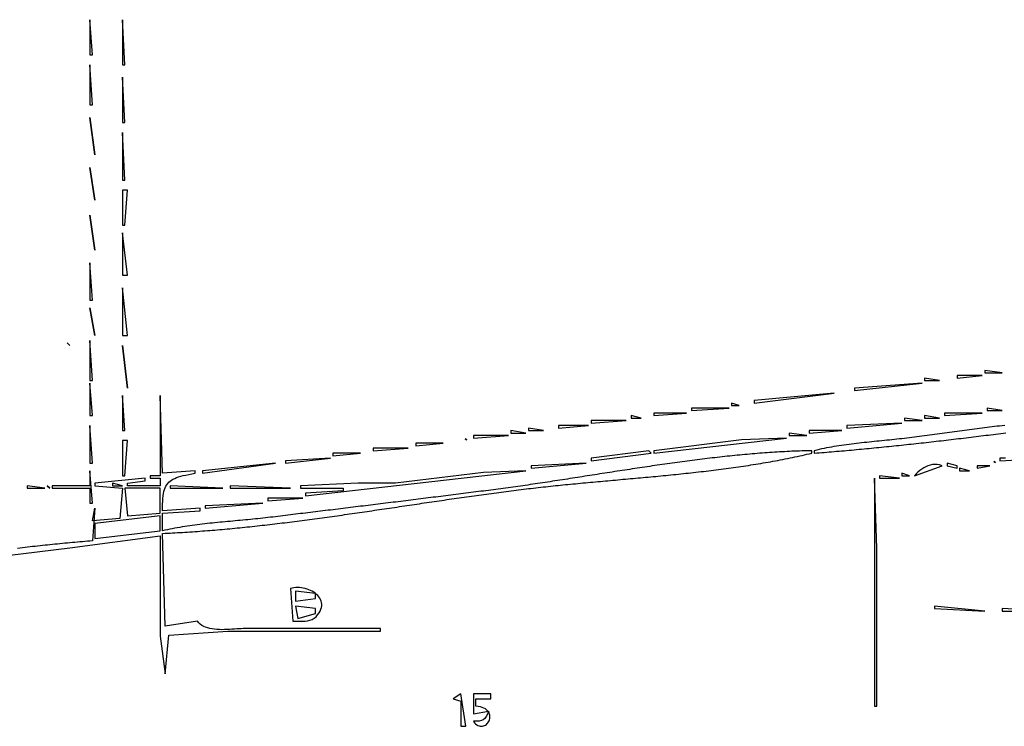
# Model space of a CAD drawing. Extents: x 0 to 3432, y 0 to 2380.
# Drawn here: x 1391 to 1784, y 530 to 812 of the extents above; entities that cross this region are included whole.
import ezdxf

# ---------------------------------------------------------------- set-up
doc = ezdxf.new("R2010")
doc.units = 0
doc.layers.add('C7', color=7, linetype='CONTINUOUS')

msp = doc.modelspace()

# ---------------------------------------------------------------- linework, layer by layer
at = {"layer": 'C7'}
for points in [[(1419, 812), (1419, 798), (1420, 798), (1419, 812)], [(1432, 812), (1432, 794), (1433, 794), (1432, 812)], [(1419, 794), (1419, 778), (1420, 778), (1419, 794)], [(1432, 789), (1432, 771), (1433, 771), (1432, 789)], [(1419, 773), (1421, 758), (1419, 773)], [(1432, 767), (1432, 748), (1433, 748), (1432, 767)], [(1419, 753), (1421, 740), (1419, 753)], [(1432, 744), (1432, 730), (1433, 730), (1434, 744), (1432, 744)], [(1419, 734), (1421, 720), (1419, 734)], [(1432, 727), (1432, 710), (1434, 710), (1432, 727)], [(1419, 715), (1419, 700), (1420, 700), (1419, 715)], [(1432, 705), (1432, 686), (1434, 686), (1432, 705)], [(1419, 697), (1421, 686), (1419, 697)], [(1419, 684), (1419, 668), (1420, 668), (1419, 684)], [(1410, 683), (1411, 682), (1410, 683)], [(1432, 682), (1434, 665), (1432, 682)], [(1776, 672), (1776, 671), (1783, 671), (1776, 672)], [(1752, 669), (1752, 668), (1758, 668), (1752, 669)], [(1765, 670), (1765, 669), (1775, 670), (1765, 670)], [(1419, 667), (1419, 654), (1420, 654), (1419, 667)], [(1724, 665), (1724, 664), (1751, 667), (1724, 665)], [(1300, 587.714478), (1411, 601.165894), (1447, 606), (1447, 566), (1449, 551), (1450.553223, 566.396606), (1474, 568), (1535, 568), (1535, 569), (1481, 569), (1480.2208, 568.9877), (1479.3903, 568.9544), (1478.515, 568.9054), (1477.6014, 568.846), (1476.656, 568.7814), (1475.6853, 568.7168), (1474.6956, 568.6577), (1473.6936, 568.6092), (1472.6858, 568.5765), (1471.6785, 568.5651), (1470.6783, 568.5801), (1469.6917, 568.6269), (1468.7252, 568.7107), (1467.7852, 568.8367), (1466.8783, 569.0103), (1466.0109, 569.2367), (1465.1895, 569.5213), (1464.4207, 569.8692), (1463.7108, 570.2857), (1463.0664, 570.7762), (1462.4939, 571.3458), (1462, 572), (1449, 570), (1448, 607), (1448.9916, 607.0436), (1449.9835, 607.0894), (1450.9754, 607.1374), (1451.9675, 607.1875), (1452.9598, 607.2397), (1453.9522, 607.294), (1454.9447, 607.3503), (1455.9373, 607.4087), (1456.9301, 607.469), (1457.9229, 607.5314), (1458.916, 607.5957), (1459.9091, 607.662), (1460.9023, 607.7301), (1461.8957, 607.8002), (1462.8891, 607.8721), (1463.8827, 607.9459), (1464.8764, 608.0215), (1465.8702, 608.099), (1466.864, 608.1781), (1467.858, 608.2591), (1468.8521, 608.3418), (1469.8463, 608.4262), (1470.8405, 608.5123), (1471.8349, 608.6), (1472.8293, 608.6894), (1473.8238, 608.7804), (1474.8184, 608.8731), (1475.8131, 608.9672), (1476.8078, 609.063), (1477.8026, 609.1603), (1478.7975, 609.259), (1479.7925, 609.3593), (1480.7875, 609.461), (1481.7826, 609.5642), (1482.7777, 609.6687), (1483.7729, 609.7747), (1484.7682, 609.882), (1485.7635, 609.9907), (1486.7589, 610.1007), (1487.7543, 610.212), (1488.7497, 610.3246), (1489.7452, 610.4385), (1490.7407, 610.5535), (1491.7363, 610.6698), (1492.7319, 610.7873), (1493.7275, 610.9059), (1494.7232, 611.0257), (1495.7189, 611.1466), (1496.7146, 611.2685), (1497.7103, 611.3916), (1498.7061, 611.5157), (1499.7019, 611.6408), (1500.6976, 611.767), (1501.6934, 611.8941), (1502.6892, 612.0222), (1503.6851, 612.1512), (1504.6809, 612.2811), (1505.6767, 612.4119), (1506.6725, 612.5436), (1507.6683, 612.6761), (1508.6641, 612.8095), (1509.6599, 612.9436), (1510.6557, 613.0785), (1511.6515, 613.2142), (1512.6472, 613.3506), (1513.643, 613.4877), (1514.6387, 613.6255), (1515.6344, 613.764), (1516.63, 613.9031), (1517.6256, 614.0428), (1518.6212, 614.1831), (1519.6168, 614.324), (1520.6123, 614.4654), (1521.6078, 614.6073), (1522.6033, 614.7498), (1523.5987, 614.8927), (1524.594, 615.0361), (1525.5893, 615.1799), (1526.5846, 615.3241), (1527.5798, 615.4687), (1528.5749, 615.6137), (1529.57, 615.759), (1530.565, 615.9047), (1531.56, 616.0506), (1532.5549, 616.1968), (1533.5497, 616.3433), (1534.5444, 616.49), (1535.5391, 616.6369), (1536.5337, 616.7839), (1537.5282, 616.9312), (1538.5226, 617.0786), (1539.517, 617.226), (1540.5112, 617.3736), (1541.5054, 617.5213), (1542.4995, 617.669), (1543.4934, 617.8167), (1544.4873, 617.9644), (1545.4811, 618.1121), (1546.4748, 618.2597), (1547.4683, 618.4073), (1548.4618, 618.5548), (1549.4552, 618.7021), (1550.4484, 618.8494), (1551.4415, 618.9964), (1552.4345, 619.1433), (1553.4274, 619.29), (1554.4201, 619.4364), (1555.4128, 619.5826), (1556.4053, 619.7286), (1557.3977, 619.8742), (1558.3899, 620.0195), (1559.382, 620.1645), (1560.374, 620.3091), (1561.3658, 620.4533), (1562.3575, 620.5971), (1563.349, 620.7404), (1564.3404, 620.8833), (1565.3316, 621.0258), (1566.3227, 621.1677), (1567.3136, 621.3091), (1568.3044, 621.45), (1569.295, 621.5902), (1570.2854, 621.7299), (1571.2757, 621.869), (1572.2658, 622.0074), (1573.2557, 622.1452), (1574.2454, 622.2823), (1575.235, 622.4186), (1576.2244, 622.5543), (1577.2136, 622.6892), (1578.2027, 622.8233), (1579.1915, 622.9566), (1580.1802, 623.0891), (1581.1686, 623.2207), (1582.1569, 623.3515), (1583.1449, 623.4814), (1584.1328, 623.6104), (1585.1205, 623.7384), (1586.1079, 623.8655), (1587.0952, 623.9916), (1588.0822, 624.1167), (1589.0691, 624.2407), (1590.0557, 624.3638), (1591.0421, 624.4857), (1592.0283, 624.6065), (1593.0142, 624.7263), (1594, 624.8449), (1594.9753, 624.9608), (1595.9518, 625.0752), (1596.9295, 625.1882), (1597.9083, 625.2997), (1598.8883, 625.4099), (1599.8694, 625.5188), (1600.8515, 625.6263), (1601.8347, 625.7327), (1602.819, 625.8378), (1603.8042, 625.9418), (1604.7905, 626.0447), (1605.7776, 626.1465), (1606.7658, 626.2473), (1607.7548, 626.3472), (1608.7447, 626.4461), (1609.7355, 626.5441), (1610.7271, 626.6413), (1611.7195, 626.7376), (1612.7126, 626.8333), (1613.7066, 626.9282), (1614.7013, 627.0225), (1615.6967, 627.1161), (1616.6927, 627.2092), (1617.6895, 627.3017), (1618.6869, 627.3937), (1619.6848, 627.4853), (1620.6834, 627.5765), (1621.6825, 627.6674), (1622.6822, 627.7579), (1623.6824, 627.8482), (1624.683, 627.9383), (1625.6842, 628.0281), (1626.6857, 628.1179), (1627.6877, 628.2075), (1628.6901, 628.2971), (1629.6928, 628.3867), (1630.6959, 628.4764), (1631.6993, 628.5661), (1632.703, 628.656), (1633.7069, 628.746), (1634.7111, 628.8362), (1635.7155, 628.9268), (1636.7201, 629.0176), (1637.7248, 629.1088), (1638.7297, 629.2004), (1639.7348, 629.2924), (1640.7399, 629.3849), (1641.745, 629.4779), (1642.7503, 629.5715), (1643.7555, 629.6657), (1644.7607, 629.7606), (1645.7659, 629.8562), (1646.7711, 629.9525), (1647.7761, 630.0496), (1648.7811, 630.1476), (1649.7859, 630.2465), (1650.7906, 630.3462), (1651.7951, 630.447), (1652.7994, 630.5487), (1653.8035, 630.6516), (1654.8073, 630.7555), (1655.8108, 630.8605), (1656.8141, 630.9668), (1657.817, 631.0743), (1658.8195, 631.1831), (1659.8217, 631.2932), (1660.8235, 631.4046), (1661.8248, 631.5175), (1662.8257, 631.6318), (1663.8261, 631.7477), (1664.8261, 631.865), (1665.8255, 631.984), (1666.8243, 632.1046), (1667.8226, 632.2269), (1668.8203, 632.3509), (1669.8173, 632.4766), (1670.8138, 632.6042), (1671.8095, 632.7336), (1672.8045, 632.865), (1673.7988, 632.9982), (1674.7924, 633.1335), (1675.7852, 633.2708), (1676.7772, 633.4101), (1677.7684, 633.5516), (1678.7587, 633.6952), (1679.7482, 633.8411), (1680.7368, 633.9892), (1681.7244, 634.1395), (1682.7112, 634.2923), (1683.6969, 634.4474), (1684.6816, 634.6049), (1685.6654, 634.7649), (1686.6481, 634.9275), (1687.6297, 635.0925), (1688.6102, 635.2602), (1689.5896, 635.4306), (1690.5679, 635.6036), (1691.545, 635.7794), (1692.5209, 635.9579), (1693.4956, 636.1393), (1694.4691, 636.3236), (1695.4413, 636.5107), (1696.4122, 636.7008), (1697.3818, 636.8939), (1698.35, 637.0901), (1699.3169, 637.2894), (1700.2824, 637.4918), (1701.2465, 637.6973), (1702.2091, 637.9061), (1703.1703, 638.1182), (1704.13, 638.3335), (1705.0882, 638.5523), (1706.0449, 638.7744), (1707, 639), (1707, 640), (1706.0163, 639.9781), (1705.0322, 639.9532), (1704.0475, 639.9252), (1703.0624, 639.8943), (1702.0767, 639.8604), (1701.0906, 639.8235), (1700.104, 639.7838), (1699.1169, 639.7412), (1698.1294, 639.6958), (1697.1414, 639.6476), (1696.153, 639.5967), (1695.1641, 639.543), (1694.1748, 639.4867), (1693.1851, 639.4277), (1692.195, 639.3661), (1691.2045, 639.302), (1690.2137, 639.2353), (1689.2224, 639.1661), (1688.2308, 639.0944), (1687.2388, 639.0204), (1686.2465, 638.9439), (1685.2539, 638.865), (1684.2609, 638.7839), (1683.2676, 638.7004), (1682.2739, 638.6147), (1681.28, 638.5268), (1680.2858, 638.4367), (1679.2913, 638.3445), (1678.2965, 638.2502), (1677.3015, 638.1538), (1676.3062, 638.0553), (1675.3106, 637.9549), (1674.3148, 637.8524), (1673.3188, 637.7481), (1672.3226, 637.6418), (1671.3261, 637.5337), (1670.3295, 637.4238), (1669.3327, 637.3121), (1668.3356, 637.1986), (1667.3384, 637.0835), (1666.3411, 636.9666), (1665.3435, 636.8481), (1664.3459, 636.728), (1663.3481, 636.6063), (1662.3501, 636.4831), (1661.3521, 636.3583), (1660.3539, 636.2321), (1659.3557, 636.1045), (1658.3573, 635.9755), (1657.3589, 635.8451), (1656.3603, 635.7134), (1655.3618, 635.5804), (1654.3631, 635.4461), (1653.3644, 635.3106), (1652.3657, 635.174), (1651.367, 635.0362), (1650.3682, 634.8973), (1649.3694, 634.7573), (1648.3707, 634.6163), (1647.3719, 634.4742), (1646.3731, 634.3312), (1645.3744, 634.1873), (1644.3757, 634.0425), (1643.3771, 633.8968), (1642.3785, 633.7503), (1641.38, 633.603), (1640.3815, 633.4549), (1639.3831, 633.3061), (1638.3849, 633.1567), (1637.3867, 633.0066), (1636.3886, 632.8558), (1635.3906, 632.7045), (1634.3928, 632.5527), (1633.3951, 632.4004), (1632.3976, 632.2475), (1631.4002, 632.0943), (1630.403, 631.9406), (1629.4059, 631.7866), (1628.409, 631.6323), (1627.4124, 631.4777), (1626.4159, 631.3228), (1625.4196, 631.1677), (1624.4236, 631.0124), (1623.4277, 630.8569), (1622.4322, 630.7014), (1621.4368, 630.5458), (1620.4417, 630.3901), (1619.4469, 630.2344), (1618.4524, 630.0788), (1617.4581, 629.9232), (1616.4641, 629.7677), (1615.4705, 629.6123), (1614.4771, 629.4572), (1613.4841, 629.3022), (1612.4914, 629.1475), (1611.499, 628.993), (1610.507, 628.8389), (1609.5153, 628.6851), (1608.524, 628.5317), (1607.5331, 628.3787), (1606.5425, 628.2262), (1605.5523, 628.0741), (1604.5626, 627.9226), (1603.5733, 627.7717), (1602.5843, 627.6214), (1601.5958, 627.4716), (1600.6078, 627.3226), (1599.6202, 627.1743), (1598.633, 627.0267), (1597.6463, 626.8799), (1596.6601, 626.7339), (1595.6744, 626.5887), (1594.6892, 626.4445), (1593.7044, 626.3011), (1592.7202, 626.1587), (1591.7365, 626.0173), (1590.7533, 625.8769), (1589.7707, 625.7376), (1588.7886, 625.5994), (1587.8071, 625.4623), (1586.8261, 625.3264), (1585.8458, 625.1917), (1584.866, 625.0582), (1583.8868, 624.926), (1582.9081, 624.7952), (1581.9302, 624.6656), (1580.9528, 624.5375), (1579.976, 624.4107), (1579, 624.2855), (1578.0006, 624.158), (1577.0013, 624.0306), (1576.0019, 623.9034), (1575.0025, 623.7762), (1574.0031, 623.6492), (1573.0036, 623.5224), (1572.0041, 623.3956), (1571.0047, 623.269), (1570.0052, 623.1424), (1569.0056, 623.016), (1568.0061, 622.8897), (1567.0065, 622.7635), (1566.0069, 622.6374), (1565.0073, 622.5115), (1564.0077, 622.3856), (1563.0081, 622.2598), (1562.0084, 622.1342), (1561.0087, 622.0086), (1560.009, 621.8832), (1559.0093, 621.7579), (1558.0096, 621.6326), (1557.0098, 621.5075), (1556.01, 621.3824), (1555.0103, 621.2575), (1554.0105, 621.1326), (1553.0106, 621.0079), (1552.0108, 620.8832), (1551.011, 620.7586), (1550.0111, 620.6341), (1549.0112, 620.5097), (1548.0113, 620.3854), (1547.0114, 620.2612), (1546.0115, 620.1371), (1545.0115, 620.013), (1544.0116, 619.8891), (1543.0116, 619.7652), (1542.0116, 619.6414), (1541.0116, 619.5177), (1540.0116, 619.394), (1539.0116, 619.2705), (1538.0116, 619.147), (1537.0115, 619.0236), (1536.0115, 618.9002), (1535.0114, 618.777), (1534.0113, 618.6538), (1533.0112, 618.5306), (1532.0111, 618.4076), (1531.011, 618.2846), (1530.0109, 618.1617), (1529.0107, 618.0388), (1528.0106, 617.916), (1527.0104, 617.7933), (1526.0103, 617.6706), (1525.0101, 617.548), (1524.0099, 617.4255), (1523.0097, 617.303), (1522.0095, 617.1806), (1521.0093, 617.0582), (1520.0091, 616.9359), (1519.0088, 616.8136), (1518.0086, 616.6914), (1517.0084, 616.5692), (1516.0081, 616.4471), (1515.0079, 616.325), (1514.0076, 616.203), (1513.0073, 616.081), (1512.0071, 615.9591), (1511.0068, 615.8372), (1510.0065, 615.7154), (1509.0062, 615.5936), (1508.0059, 615.4718), (1507.0056, 615.3501), (1506.0053, 615.2284), (1505.005, 615.1067), (1504.0047, 614.9851), (1503.0043, 614.8635), (1502.004, 614.742), (1501.0037, 614.6205), (1500.0034, 614.499), (1499.003, 614.3775), (1498.0027, 614.2561), (1497.0024, 614.1347), (1496.002, 614.0133), (1495.0017, 613.8919), (1494.0013, 613.7706), (1493.001, 613.6493), (1492.0006, 613.528), (1491.0003, 613.4067), (1490, 613.2855), (1489.0137, 613.1682), (1488.0244, 613.055), (1487.0325, 612.9454), (1486.0379, 612.8392), (1485.0409, 612.736), (1484.0416, 612.6354), (1483.0402, 612.5373), (1482.037, 612.4411), (1481.032, 612.3466), (1480.0254, 612.2534), (1479.0174, 612.1613), (1478.0082, 612.0699), (1476.9979, 611.9788), (1475.9867, 611.8878), (1474.9748, 611.7964), (1473.9623, 611.7044), (1472.9495, 611.6114), (1471.9364, 611.5171), (1470.9233, 611.4212), (1469.9103, 611.3233), (1468.8976, 611.2231), (1467.8854, 611.1203), (1466.8738, 611.0145), (1465.863, 610.9054), (1464.8532, 610.7927), (1463.8445, 610.6761), (1462.8371, 610.5551), (1461.8313, 610.4295), (1460.827, 610.299), (1459.8246, 610.1631), (1458.8242, 610.0217), (1457.826, 609.8743), (1456.8301, 609.7206), (1455.8367, 609.5603), (1454.8459, 609.3931), (1453.8581, 609.2185), (1452.8732, 609.0364), (1451.8915, 608.8463), (1450.9131, 608.648), (1449.9383, 608.441), (1448.9672, 608.2251), (1448, 608), (1448, 615), (1463, 616), (1463, 617), (1448, 616), (1448.0086, 617.3776), (1448.0367, 618.655), (1448.0871, 619.8369), (1448.163, 620.9277), (1448.2674, 621.9323), (1448.4032, 622.8551), (1448.5736, 623.7007), (1448.7815, 624.4739), (1449.03, 625.1792), (1449.3222, 625.8212), (1449.6609, 626.4046), (1450.0494, 626.934), (1450.4906, 627.4139), (1450.9875, 627.8491), (1451.5433, 628.2441), (1452.1608, 628.6035), (1452.8431, 628.932), (1453.5934, 629.2341), (1454.4145, 629.5146), (1455.3096, 629.7779), (1456.2816, 630.0288), (1457.3336, 630.2718), (1458.4687, 630.5116), (1459.6898, 630.7528), (1461, 631), (1461, 632), (1448, 631), (1447, 662)], [(1447, 662), (1447, 630), (1443, 630), (1443, 629), (1447, 629), (1447, 626), (1434, 626), (1434, 627), (1441, 628), (1441, 629), (1421, 627), (1421, 626), (1432, 625), (1431, 613), (1420, 612), (1421, 617), (1420, 604), (1419.0045, 603.9206), (1418.0091, 603.8397), (1417.0139, 603.7572), (1416.0187, 603.6732), (1415.0236, 603.5877), (1414.0286, 603.5008), (1413.0337, 603.4124), (1412.0389, 603.3225), (1411.0442, 603.2312), (1410.0496, 603.1386), (1409.055, 603.0445), (1408.0606, 602.9491), (1407.0662, 602.8524), (1406.0719, 602.7543), (1405.0777, 602.655), (1404.0836, 602.5543), (1403.0895, 602.4525), (1402.0955, 602.3493), (1401.1016, 602.245), (1400.1078, 602.1395), (1399.114, 602.0328), (1398.1204, 601.925), (1397.1268, 601.816), (1396.1332, 601.706), (1395.1398, 601.5948), (1394.1464, 601.4826), (1393.1531, 601.3693), (1392.1598, 601.255), (1391.1666, 601.1397), (1390.1735, 601.0234)], [(1432, 662), (1432, 648), (1433, 648), (1432, 662)], [(1684, 660), (1684, 659), (1716, 663), (1684, 660)], [(1659, 657), (1659, 656), (1674, 657), (1659, 657)], [(1675, 659), (1675, 658), (1678, 658), (1675, 659)], [(1777, 657), (1777, 656), (1783, 656), (1777, 657)], [(1635, 654), (1635, 653), (1639, 653), (1635, 654)], [(1644, 655), (1644, 654), (1657, 655), (1644, 655)], [(1744, 653), (1744, 652), (1751, 652), (1744, 653)], [(1752, 654), (1752, 653), (1758, 653), (1752, 654)], [(1760, 655), (1760, 654), (1775, 655), (1760, 655)], [(1419, 650), (1419, 635), (1420, 635), (1419, 650)], [(1594, 649), (1594, 648), (1600, 648), (1594, 649)], [(1606, 650), (1606, 649), (1618, 650), (1606, 650)], [(1619, 652), (1619, 651), (1633, 652), (1619, 652)], [(1783.9778, 650.0991), (1782.9776, 649.9726), (1781.9775, 649.846), (1780.9774, 649.7192), (1779.9773, 649.5923), (1778.9772, 649.4652), (1777.9772, 649.3379), (1776.9772, 649.2105), (1775.9773, 649.0829), (1774.9773, 648.9551), (1773.9775, 648.8271), (1772.9776, 648.6989), (1771.9779, 648.5705), (1770.9781, 648.442), (1769.9784, 648.3132), (1768.9788, 648.1843), (1767.9791, 648.0551), (1766.9796, 647.9257), (1765.9801, 647.7961), (1764.9806, 647.6663), (1763.9812, 647.5363), (1762.9818, 647.406), (1761.9825, 647.2756), (1760.9832, 647.1448), (1759.984, 647.0139), (1758.9849, 646.8827), (1757.9858, 646.7513), (1756.9868, 646.6196), (1755.9878, 646.4877), (1754.9889, 646.3555), (1753.9901, 646.223), (1752.9913, 646.0903), (1751.9926, 645.9574), (1750.9939, 645.8241), (1749.9953, 645.6906), (1748.9968, 645.5569), (1747.9983, 645.4228), (1747, 645.2885), (1746.0057, 645.1572), (1745.0096, 645.0307), (1744.0118, 644.9085), (1743.0124, 644.7903), (1742.0115, 644.6757), (1741.0092, 644.5642), (1740.0057, 644.4555), (1739.0011, 644.3491), (1737.9956, 644.2446), (1736.9891, 644.1417), (1735.982, 644.0399), (1734.9743, 643.9388), (1733.966, 643.838), (1732.9575, 643.7372), (1731.9487, 643.6358), (1730.9398, 643.5335), (1729.931, 643.43), (1728.9223, 643.3247), (1727.9139, 643.2173), (1726.9059, 643.1073), (1725.8985, 642.9945), (1724.8917, 642.8783), (1723.8857, 642.7583), (1722.8806, 642.6342), (1721.8766, 642.5056), (1720.8737, 642.372), (1719.8721, 642.2331), (1718.872, 642.0884), (1717.8734, 641.9375), (1716.8764, 641.78), (1715.8813, 641.6155), (1714.8881, 641.4437), (1713.8969, 641.2641), (1712.9079, 641.0762), (1711.9212, 640.8798), (1710.9369, 640.6744), (1709.9552, 640.4595), (1708.9762, 640.2348), (1708, 640), (1708, 639), (1708.9933, 639.0788), (1709.9867, 639.1585), (1710.9801, 639.239), (1711.9734, 639.3203), (1712.9668, 639.4025), (1713.9601, 639.4855), (1714.9535, 639.5694), (1715.9468, 639.654), (1716.9401, 639.7394), (1717.9334, 639.8257), (1718.9267, 639.9127), (1719.9199, 640.0006), (1720.9132, 640.0892), (1721.9064, 640.1786), (1722.8997, 640.2687), (1723.8929, 640.3597), (1724.8861, 640.4514), (1725.8793, 640.5438), (1726.8725, 640.637), (1727.8657, 640.731), (1728.8589, 640.8256), (1729.8521, 640.9211), (1730.8452, 641.0172), (1731.8383, 641.1141), (1732.8315, 641.2116), (1733.8246, 641.3099), (1734.8177, 641.4089), (1735.8108, 641.5086), (1736.8038, 641.609), (1737.7969, 641.71), (1738.79, 641.8118), (1739.783, 641.9142), (1740.776, 642.0173), (1741.769, 642.1211), (1742.7621, 642.2255), (1743.755, 642.3306), (1744.748, 642.4363), (1745.741, 642.5426), (1746.7339, 642.6496), (1747.7269, 642.7572), (1748.7198, 642.8655), (1749.7127, 642.9744), (1750.7056, 643.0838), (1751.6985, 643.1939), (1752.6914, 643.3046), (1753.6843, 643.4159), (1754.6771, 643.5277), (1755.6699, 643.6402), (1756.6628, 643.7532), (1757.6556, 643.8668), (1758.6484, 643.981), (1759.6411, 644.0957), (1760.6339, 644.211), (1761.6267, 644.3269), (1762.6194, 644.4432), (1763.6121, 644.5602), (1764.6048, 644.6776), (1765.5975, 644.7956), (1766.5902, 644.9141), (1767.5829, 645.0331), (1768.5756, 645.1526), (1769.5682, 645.2726), (1770.5608, 645.3932), (1771.5534, 645.5142), (1772.546, 645.6357), (1773.5386, 645.7577), (1774.5312, 645.8801), (1775.5237, 646.0031), (1776.5163, 646.1265), (1777.5088, 646.2503), (1778.5013, 646.3746), (1779.4938, 646.4994), (1780.4863, 646.6246), (1781.4788, 646.7502), (1782.4712, 646.8763), (1783.4636, 647.0027), (1784.4561, 647.1296)], [(1721, 650), (1721, 649), (1743, 651), (1721, 650)], [(1568.666626, 644.666687), (1569.333374, 644.333313), (1568.666626, 644.666687)], [(1572, 646), (1572, 645), (1586, 646), (1572, 646)], [(1587, 648), (1587, 647), (1593, 647), (1587, 648)], [(1644, 640), (1644, 639), (1697, 645), (1679, 644.270813), (1644, 640)], [(1698, 647), (1698, 646), (1705, 646), (1698, 647)], [(1706, 648), (1706, 647), (1719, 648), (1706, 648)], [(1432, 644), (1432, 630), (1433, 630), (1434, 644), (1432, 644)], [(1532, 641), (1532, 640), (1546, 641), (1532, 641)], [(1549, 643), (1549, 642), (1560, 643), (1549, 643)], [(1497, 636), (1497, 635), (1515, 637), (1497, 636)], [(1516, 639), (1516, 638), (1527, 639), (1516, 639)], [(1642, 640), (1619, 637), (1619, 636), (1643, 639), (1642, 640)], [(1784.2562, 637.037), (1783.1395, 637.0093), (1782, 637), (1782, 636), (1803, 637.104187)], [(1464, 632), (1464, 631), (1493, 635), (1464, 632)], [(1595, 634), (1595, 633), (1617, 635), (1595, 634)], [(1748, 630), (1759, 634), (1758.0098, 634.288), (1757.039, 634.4486), (1756.089, 634.4894), (1755.1609, 634.4181), (1754.256, 634.2423), (1753.3755, 633.9699), (1752.5207, 633.6084), (1751.6927, 633.1655), (1750.8929, 632.6489), (1750.1225, 632.0664), (1749.3827, 631.4256), (1748.6748, 630.7342), (1748, 630)], [(1761, 635), (1761, 634), (1765, 633), (1765, 634), (1761, 635)], [(1766, 633), (1766, 632), (1770, 632), (1766, 633)], [(1773, 634), (1773, 633), (1778, 634), (1773, 634)], [(1779.666626, 635.666687), (1780.333374, 635.333313), (1779.666626, 635.666687)], [(1419, 632), (1419, 626), (1404, 626), (1404, 625), (1419, 625), (1419, 619), (1420, 619), (1419, 632)], [(1526, 627), (1503, 626), (1503, 625), (1520, 625), (1520, 624), (1505, 623), (1505, 622), (1593, 632), (1576, 631.285522), (1541, 627), (1526, 627)], [(1732, 629), (1732, 538), (1733, 538), (1733, 601), (1732, 629)], [(1734, 630), (1734, 629), (1742, 629), (1734, 630)], [(1743, 631), (1743, 630), (1746, 630), (1743, 631)], [(1394, 626), (1394, 625), (1401, 625), (1394, 626)], [(1402, 626), (1403, 625), (1402, 626)], [(1428, 627), (1428, 626), (1432, 626), (1428, 627)], [(1433, 625), (1434, 614), (1447, 615), (1447, 625), (1433, 625)], [(1451, 626), (1451, 625), (1472, 625), (1451, 626)], [(1475, 626), (1475, 625), (1499, 625), (1475, 626)], [(1490, 621), (1490, 620), (1504, 621), (1490, 621)], [(1465, 618), (1465, 617), (1488, 619), (1465, 618)], [(1421, 611), (1421, 605), (1447, 608), (1447, 614), (1421, 611)], [(1499, 585), (1500, 572), (1500.8902, 571.9885), (1501.8424, 571.963), (1502.8361, 571.9442), (1503.8506, 571.9528), (1504.8652, 572.0097), (1505.8593, 572.1354), (1506.8124, 572.3508), (1507.7038, 572.6766), (1508.5129, 573.1335), (1509.2191, 573.7423), (1509.8789, 574.5065), (1510.4185, 575.2571), (1510.8433, 575.9927), (1511.1584, 576.7117), (1511.3693, 577.4127), (1511.4812, 578.0941), (1511.4996, 578.7546), (1511.4297, 579.3927), (1511.2768, 580.0068), (1511.0463, 580.5955), (1510.7435, 581.1574), (1510.3737, 581.691), (1509.9422, 582.1947), (1509.4545, 582.6672), (1508.9157, 583.1069), (1508.3313, 583.5124), (1507.7065, 583.8822), (1507.0466, 584.2148), (1506.3571, 584.5088), (1505.6432, 584.7627), (1504.9103, 584.975), (1504.1636, 585.1443), (1503.4085, 585.269), (1502.6504, 585.3478), (1501.8945, 585.379), (1501.1462, 585.3614), (1500.4108, 585.2933), (1499.6936, 585.1733), (1499, 585)], [(1501, 584), (1501, 580), (1509, 581), (1509, 583), (1501, 584)], [(1501, 578), (1502, 573), (1509, 575), (1509, 577), (1501, 578)], [(1756, 578), (1756, 577), (1776, 576), (1756, 578)], [(1783, 577), (1783, 576), (1802, 576), (1783, 577)], [(1567, 543), (1564, 541), (1567, 540), (1567, 530), (1569, 530), (1567, 543)], [(1572, 543), (1572, 535), (1578, 536), (1577.5803, 534.8216), (1577.1147, 533.8864), (1576.5791, 533.1697), (1575.9491, 532.6467), (1575.2004, 532.2929), (1574.3089, 532.0837), (1573.2501, 531.9942), (1572, 532), (1572.4484, 531.4343), (1572.9066, 530.9709), (1573.3708, 530.6044), (1573.8375, 530.3294), (1574.3028, 530.1405), (1574.7632, 530.0325), (1575.215, 529.9999), (1575.6546, 530.0373), (1576.0782, 530.1394), (1576.4822, 530.3009), (1576.863, 530.5163), (1577.2168, 530.7803), (1577.5401, 531.0875), (1577.8292, 531.4326), (1578.0803, 531.8102), (1578.2898, 532.2149), (1578.4542, 532.6413), (1578.5696, 533.0842), (1578.6324, 533.538), (1578.6391, 533.9976), (1578.5858, 534.4574), (1578.4691, 534.9122), (1578.285, 535.3565), (1578.0302, 535.785), (1577.7007, 536.1923), (1577.2931, 536.5731), (1576.8036, 536.922), (1576.2286, 537.2336), (1575.5644, 537.5025), (1574.8073, 537.7235), (1573.9537, 537.8911), (1573, 538), (1573, 541), (1579, 541), (1579, 543), (1572, 543)]]:
    msp.add_lwpolyline(points, dxfattribs=at)

doc.saveas('drawing.dxf')
